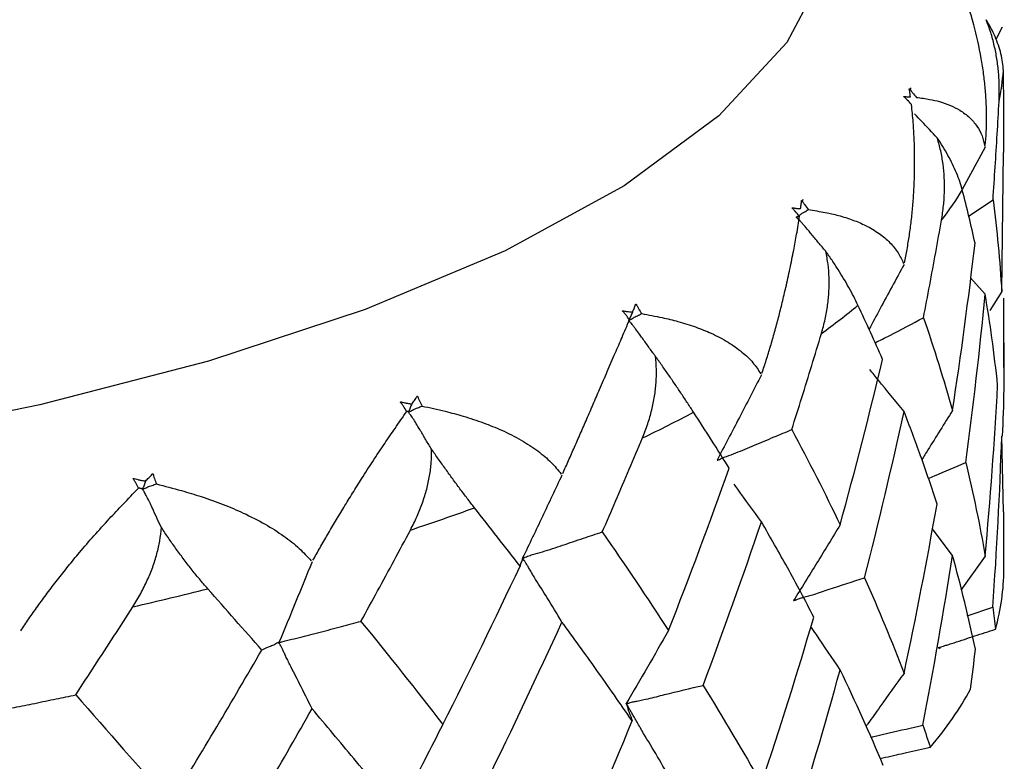
# Paper-space layout '_Dimetric' of a CAD drawing. Units: millimetres. Extents: x 2073 to 2185, y 760 to 817.
# Drawn here: x 2099 to 2107, y 786 to 792 of the extents above; entities that cross this region are included whole.
import ezdxf

# ---------------------------------------------------------------- set-up
doc = ezdxf.new("R2010")
doc.units = ezdxf.units.MM

psp = doc.layouts.new('_Dimetric')

# ---------------------------------------------------------------- linework, layer by layer
at = {"color": 7, "linetype": 'Continuous', "lineweight": 25}
for p, q in [((2107.0193, 791.9811), (2106.9648, 791.8786)), ((2107.0327, 791.2979), (2107.0297, 791.6139)), ((2106.2459, 791.469), (2106.2439, 791.4586)), ((2107.0347, 790.9239), (2107.0347, 791.2979)), ((2106.8755, 790.9664), (2106.6811, 790.6096)), ((2107.0158, 789.7484), (2107.0307, 790.9239)), ((2105.3344, 790.5243), (2105.3305, 790.5119)), ((2106.7361, 790.3836), (2106.9424, 790.5237)), ((2106.8755, 789.7252), (2106.751, 789.8635)), ((2107.0158, 789.7484), (2106.9163, 789.5873)), ((2107.0327, 789.3144), (2107.033, 789.6924)), ((2107.0347, 789.1059), (2107.0347, 789.6924)), ((2103.8131, 789.583), (2103.8139, 789.5819)), ((2107.0303, 787.8858), (2107.0158, 788.5247)), ((2107.0347, 787.4647), (2107.0347, 787.8858)), ((2106.5996, 787.5183), (2106.4292, 787.7461)), ((2106.8755, 787.5118), (2106.6712, 787.2258)), ((2106.7242, 787.009), (2106.9405, 787.0805))]:
    psp.add_line(p, q, dxfattribs=at)
at = {"color": 7, "linetype": 'Continuous', "lineweight": 25, "flags": 128}
psp.add_lwpolyline([(2098.0911, 797.524), (2099.4154, 797.226), (2100.7384, 796.854), (2102.0185, 796.4003), (2103.2025, 795.8594), (2103.9891, 795.3958), (2104.6556, 794.8843), (2105.1711, 794.3294), (2105.5059, 793.738), (2105.634, 793.1197), (2105.5358, 792.4866), (2105.2004, 791.8526), (2104.6272, 791.2327), (2103.8269, 790.6413), (2102.8205, 790.0919), (2101.6379, 789.5954), (2100.3149, 789.1599), (2098.8902, 788.7902), (2097.4024, 788.4876)], dxfattribs=at)
at = {"color": 7, "linetype": 'Continuous', "lineweight": 25}
for points, knots in [([(2106.8768, 790.9808), (2106.8799, 791.0191), (2106.8862, 791.0984), (2106.8885, 791.217), (2106.8858, 791.3393), (2106.8774, 791.4643), (2106.8634, 791.5915), (2106.8346, 791.7767), (2106.7798, 792.0262), (2106.7141, 792.2114), (2106.6781, 792.3128)], [0, 0, 0, 0, 0.071618, 0.147829, 0.228731, 0.314387, 0.40483, 0.50007, 0.726192, 1, 1, 1, 1]), ([(2106.9929, 791.3539), (2106.9941, 791.3948), (2106.9966, 791.4752), (2106.9904, 791.5957), (2106.9766, 791.7128), (2106.9543, 791.8268), (2106.9247, 791.9377), (2106.8977, 792.0092), (2106.8842, 792.0447)], [0, 0, 0, 0, 0.179856, 0.353069, 0.520576, 0.68343, 0.842803, 1, 1, 1, 1]), ([(2107.0297, 791.6139), (2107.0282, 791.6371), (2107.0253, 791.6826), (2107.0108, 791.755), (2106.9894, 791.8278), (2106.9609, 791.9005), (2106.9267, 791.9724), (2106.8981, 792.021), (2106.8842, 792.0447)], [0, 0, 0, 0, 0.186776, 0.365405, 0.535916, 0.698397, 0.853009, 1, 1, 1, 1]), ([(2106.2446, 791.3929), (2106.2432, 791.4036), (2106.2411, 791.4196), (2106.2386, 791.4408), (2106.2365, 791.4523), (2106.2337, 791.4615), (2106.2363, 791.4611), (2106.2391, 791.4579), (2106.2426, 791.4538), (2106.2504, 791.4434), (2106.2684, 791.4213), (2106.2847, 791.4012), (2106.2956, 791.3878)], [0, 0, 0, 0, 0.252009, 0.378168, 0.504328, 0.535791, 0.546909, 0.565845, 0.589232, 0.628113, 0.7521, 1, 1, 1, 1]), ([(2106.2535, 791.327), (2106.242, 791.3402), (2106.2276, 791.3567), (2106.2094, 791.3752), (2106.2011, 791.383), (2106.195, 791.389), (2106.1911, 791.3923), (2106.1889, 791.3956), (2106.1906, 791.3965), (2106.1961, 791.3959), (2106.2046, 791.3947), (2106.2135, 791.3937), (2106.2243, 791.393), (2106.234, 791.3932), (2106.2422, 791.3929), (2106.2446, 791.3929)], [0, 0, 0, 0, 0.254125, 0.318347, 0.381089, 0.424695, 0.444611, 0.458276, 0.475198, 0.505283, 0.617119, 0.69959, 0.75272, 0.928725, 1, 1, 1, 1]), ([(2106.2956, 791.3878), (2106.3332, 791.383), (2106.4011, 791.3744), (2106.4965, 791.3526), (2106.5826, 791.3226), (2106.668, 791.2791), (2106.7442, 791.2222), (2106.8067, 791.1494), (2106.8517, 791.0689), (2106.8669, 791.0048), (2106.8741, 790.9742)], [0, 0, 0, 0, 0.138697, 0.250058, 0.379223, 0.500011, 0.641443, 0.771778, 0.891193, 1, 1, 1, 1]), ([(2106.9424, 790.5237), (2106.9548, 790.7084), (2106.9735, 790.985), (2106.988, 791.2618), (2106.9929, 791.3539)], [0, 0, 0, 0, 0.667455, 1, 1, 1, 1]), ([(2106.1935, 789.9907), (2106.2013, 790.0287), (2106.2174, 790.1072), (2106.2365, 790.2251), (2106.2527, 790.347), (2106.2653, 790.4719), (2106.2742, 790.5993), (2106.2798, 790.7375), (2106.2811, 790.8864), (2106.2771, 791.0362), (2106.2687, 791.1846), (2106.2588, 791.2772), (2106.2535, 791.327)], [0, 0, 0, 0, 0.071517, 0.147649, 0.228504, 0.314151, 0.404635, 0.499975, 0.620247, 0.749788, 0.865721, 1, 1, 1, 1]), ([(2106.4713, 791.0461), (2106.4276, 791.0924), (2106.3636, 791.1601), (2106.2999, 791.2275), (2106.2798, 791.2488)], [0, 0, 0, 0, 0.684099, 1, 1, 1, 1]), ([(2106.5075, 790.3509), (2106.5137, 790.3917), (2106.526, 790.4716), (2106.5334, 790.592), (2106.5323, 790.7096), (2106.5217, 790.8245), (2106.5025, 790.9369), (2106.4817, 791.0099), (2106.4713, 791.0461)], [0, 0, 0, 0, 0.179856, 0.353069, 0.520576, 0.68343, 0.842803, 1, 1, 1, 1]), ([(2106.683, 790.6046), (2106.6764, 790.6281), (2106.6634, 790.674), (2106.6354, 790.7477), (2106.6021, 790.8221), (2106.5633, 790.8968), (2106.5205, 790.971), (2106.4874, 791.0215), (2106.4713, 791.0461)], [0, 0, 0, 0, 0.186776, 0.365405, 0.535916, 0.698397, 0.853009, 1, 1, 1, 1]), ([(2105.3076, 790.3822), (2105.2966, 790.3961), (2105.2829, 790.4135), (2105.2651, 790.433), (2105.2569, 790.4413), (2105.2508, 790.4477), (2105.247, 790.4512), (2105.2451, 790.4546), (2105.2477, 790.4555), (2105.2546, 790.4545), (2105.2651, 790.4527), (2105.2763, 790.4511), (2105.29, 790.4496), (2105.3027, 790.4492), (2105.3133, 790.4483), (2105.3164, 790.4481)], [0, 0, 0, 0, 0.254124, 0.318347, 0.381089, 0.424695, 0.444611, 0.458276, 0.475198, 0.505283, 0.61715, 0.699624, 0.75272, 0.928599, 1, 1, 1, 1]), ([(2105.281, 790.3771), (2105.2823, 790.3778), (2105.2852, 790.3794), (2105.292, 790.3823), (2105.2992, 790.3865), (2105.3078, 790.3931), (2105.3181, 790.4012), (2105.3325, 790.4106), (2105.354, 790.4232), (2105.3709, 790.4332), (2105.3816, 790.4396)], [0, 0, 0, 0, 0.043426, 0.103467, 0.173195, 0.249704, 0.371972, 0.499732, 0.681195, 1, 1, 1, 1]), ([(2105.3164, 790.4481), (2105.3179, 790.4588), (2105.3203, 790.4749), (2105.3239, 790.496), (2105.325, 790.5076), (2105.3243, 790.5168), (2105.3275, 790.5163), (2105.3301, 790.5129), (2105.3333, 790.5086), (2105.3401, 790.4977), (2105.3564, 790.4746), (2105.3715, 790.4536), (2105.3816, 790.4396)], [0, 0, 0, 0, 0.252009, 0.378168, 0.504328, 0.535791, 0.546909, 0.565845, 0.589232, 0.628113, 0.7521, 1, 1, 1, 1]), ([(2105.3816, 790.4396), (2105.4302, 790.4322), (2105.5178, 790.4189), (2105.6433, 790.3905), (2105.7579, 790.3544), (2105.8738, 790.305), (2105.98, 790.2426), (2106.0716, 790.1653), (2106.1425, 790.0813), (2106.1728, 790.0157), (2106.1873, 789.9844)], [0, 0, 0, 0, 0.1384604, 0.2500579, 0.3791661, 0.5000107, 0.6412884, 0.7715932, 0.891069, 1, 1, 1, 1]), ([(2104.9907, 789.0573), (2105.003, 789.0946), (2105.0284, 789.1718), (2105.0637, 789.288), (2105.0982, 789.4083), (2105.1314, 789.5318), (2105.1631, 789.6581), (2105.1953, 789.7952), (2105.2278, 789.9432), (2105.2578, 790.0921), (2105.2856, 790.2399), (2105.2999, 790.3325), (2105.3076, 790.3822)], [0, 0, 0, 0, 0.071429, 0.147498, 0.22832, 0.313975, 0.404516, 0.499975, 0.620187, 0.749788, 0.865552, 1, 1, 1, 1]), ([(2105.281, 790.3771), (2105.2809, 790.3768), (2105.2805, 790.376), (2105.284, 790.3761), (2105.2864, 790.3765), (2105.2884, 790.3782), (2105.2908, 790.3801), (2105.2949, 790.3815), (2105.3007, 790.3819), (2105.3049, 790.3821), (2105.3076, 790.3822)], [0, 0, 0, 0, 0.037012, 0.100292, 0.172935, 0.249717, 0.37288, 0.4998, 0.686742, 1, 1, 1, 1]), ([(2105.5301, 790.0881), (2105.5092, 790.1121), (2105.4673, 790.1602), (2105.419, 790.2202), (2105.3782, 790.2694), (2105.3515, 790.3003), (2105.3284, 790.3268), (2105.3131, 790.3438), (2105.2995, 790.3572), (2105.2897, 790.3667), (2105.282, 790.3725), (2105.2812, 790.3762), (2105.281, 790.3771)], [0, 0, 0, 0, 0.24952, 0.500505, 0.605688, 0.750719, 0.821228, 0.880955, 0.930664, 0.969548, 0.992254, 1, 1, 1, 1]), ([(2106.3547, 789.5269), (2106.3899, 789.7101), (2106.4426, 789.9846), (2106.4913, 790.2595), (2106.5075, 790.3509)], [0, 0, 0, 0, 0.667455, 1, 1, 1, 1]), ([(2105.4927, 789.393), (2105.5037, 789.4332), (2105.5253, 789.5121), (2105.5462, 789.6317), (2105.5579, 789.749), (2105.5591, 789.8642), (2105.5512, 789.9774), (2105.5371, 790.0514), (2105.5301, 790.0881)], [0, 0, 0, 0, 0.179856, 0.353069, 0.520576, 0.68343, 0.842803, 1, 1, 1, 1]), ([(2105.8013, 789.6321), (2105.7897, 789.6561), (2105.7671, 789.7031), (2105.7264, 789.7789), (2105.6823, 789.8556), (2105.6346, 789.933), (2105.5844, 790.0099), (2105.5479, 790.0625), (2105.5301, 790.0881)], [0, 0, 0, 0, 0.1867755, 0.3654048, 0.5359159, 0.6983971, 0.8530094, 1, 1, 1, 1]), ([(2106.1904, 789.9764), (2106.1232, 789.8523), (2106.0242, 789.6694), (2105.9259, 789.4861), (2105.8943, 789.4272)], [0, 0, 0, 0, 0.678846, 1, 1, 1, 1]), ([(2106.9816, 788.9535), (2106.9668, 789.0878), (2106.9385, 789.3456), (2106.8959, 789.6022), (2106.8755, 789.7252)], [0, 0, 0, 0, 0.521079, 1, 1, 1, 1]), ([(2103.897, 789.5737), (2103.9015, 789.5843), (2103.9082, 789.6001), (2103.9179, 789.6208), (2103.922, 789.6322), (2103.9235, 789.6414), (2103.9272, 789.6407), (2103.9295, 789.6372), (2103.9323, 789.6327), (2103.9378, 789.6215), (2103.9519, 789.5974), (2103.9654, 789.5755), (2103.9744, 789.5609)], [0, 0, 0, 0, 0.2520088, 0.378168, 0.5043275, 0.5357912, 0.5469092, 0.5658452, 0.5892323, 0.6281131, 0.7520996, 1, 1, 1, 1]), ([(2103.8708, 789.5089), (2103.8607, 789.5234), (2103.8481, 789.5416), (2103.8313, 789.5622), (2103.8234, 789.571), (2103.8177, 789.5777), (2103.8139, 789.5814), (2103.8125, 789.585), (2103.8158, 789.5856), (2103.8239, 789.5842), (2103.8361, 789.5817), (2103.8492, 789.5794), (2103.8654, 789.577), (2103.8807, 789.5757), (2103.8933, 789.5742), (2103.897, 789.5737)], [0, 0, 0, 0, 0.254124, 0.318347, 0.381089, 0.424695, 0.444611, 0.458276, 0.475197, 0.505284, 0.617182, 0.699657, 0.752721, 0.928472, 1, 1, 1, 1]), ([(2103.897, 789.5737), (2103.8915, 789.5623), (2103.8862, 789.5508), (2103.8793, 789.5334), (2103.8771, 789.5275), (2103.871, 789.5162), (2103.8654, 789.5109), (2103.8649, 789.5048)], [0, 0, 0, 0, 0.5, 0.5, 0.75, 0.75, 1, 1, 1, 1]), ([(2103.8649, 789.5048), (2103.8664, 789.5054), (2103.8699, 789.5068), (2103.8769, 789.5093), (2103.8846, 789.5131), (2103.894, 789.5192), (2103.9052, 789.5266), (2103.9209, 789.5351), (2103.9442, 789.5463), (2103.9626, 789.5552), (2103.9744, 789.5609)], [0, 0, 0, 0, 0.043426, 0.103467, 0.173195, 0.249704, 0.371972, 0.499732, 0.681195, 1, 1, 1, 1]), ([(2103.9744, 789.5609), (2104.0322, 789.5504), (2104.1369, 789.5314), (2104.2885, 789.4946), (2104.4279, 789.4509), (2104.5704, 789.3937), (2104.7032, 789.3243), (2104.821, 789.2406), (2104.9155, 789.1517), (2104.96, 789.0838), (2104.9813, 789.0515)], [0, 0, 0, 0, 0.13823, 0.250058, 0.37911, 0.500011, 0.641134, 0.77141, 0.890946, 1, 1, 1, 1]), ([(2105.9455, 789.3144), (2105.9873, 789.3352), (2106.1245, 789.4034), (2106.2603, 789.4762), (2106.3547, 789.5269)], [0, 0, 0, 0, 0.304822, 1, 1, 1, 1]), ([(2103.3073, 788.2104), (2103.3237, 788.2468), (2103.3576, 788.3221), (2103.4079, 788.4357), (2103.4595, 788.5533), (2103.5122, 788.6744), (2103.5657, 788.7981), (2103.6236, 788.9326), (2103.6862, 789.0778), (2103.7492, 789.2239), (2103.8122, 789.369), (2103.8503, 789.46), (2103.8708, 789.5089)], [0, 0, 0, 0, 0.07134, 0.147344, 0.228133, 0.313796, 0.404396, 0.499975, 0.620125, 0.749788, 0.865377, 1, 1, 1, 1]), ([(2103.8649, 789.5048), (2103.8645, 789.5045), (2103.8634, 789.5038), (2103.8657, 789.5037), (2103.8666, 789.5039), (2103.8669, 789.5056), (2103.8671, 789.5075), (2103.8682, 789.5086), (2103.8696, 789.5089), (2103.8703, 789.5089), (2103.8708, 789.5089)], [0, 0, 0, 0, 0.037012, 0.100292, 0.172935, 0.249717, 0.37288, 0.4998, 0.686742, 1, 1, 1, 1]), ([(2104.0909, 789.2016), (2104.072, 789.2267), (2104.034, 789.2772), (2103.9907, 789.34), (2103.9538, 789.3915), (2103.9293, 789.424), (2103.9081, 789.4518), (2103.8941, 789.4697), (2103.8817, 789.4839), (2103.8728, 789.4939), (2103.8659, 789.5001), (2103.8651, 789.5039), (2103.8649, 789.5048)], [0, 0, 0, 0, 0.24952, 0.500505, 0.605688, 0.750719, 0.821228, 0.880955, 0.930664, 0.969548, 0.992254, 1, 1, 1, 1]), ([(2105.2425, 788.581), (2105.2993, 788.7615), (2105.3844, 789.0318), (2105.4656, 789.3029), (2105.4927, 789.393)], [0, 0, 0, 0, 0.667455, 1, 1, 1, 1]), ([(2103.981, 788.5108), (2103.9964, 788.5503), (2104.0267, 788.6276), (2104.0605, 788.7455), (2104.0845, 788.8618), (2104.0976, 788.9766), (2104.101, 789.0899), (2104.0943, 789.1645), (2104.0909, 789.2016)], [0, 0, 0, 0, 0.179856, 0.353069, 0.520576, 0.68343, 0.842803, 1, 1, 1, 1]), ([(2104.4127, 788.7277), (2104.3966, 788.7526), (2104.3651, 788.8012), (2104.3131, 788.8798), (2104.2595, 788.9594), (2104.2044, 789.0399), (2104.1486, 789.12), (2104.1098, 789.1748), (2104.0909, 789.2016)], [0, 0, 0, 0, 0.1867755, 0.3654048, 0.5359159, 0.6983971, 0.8530094, 1, 1, 1, 1]), ([(2104.986, 789.0432), (2104.9241, 788.9227), (2104.8001, 788.6816), (2104.6742, 788.442), (2104.6112, 788.322)], [0, 0, 0, 0, 0.4995796, 1, 1, 1, 1]), ([(2106.1904, 788.7353), (2106.1179, 788.8232), (2106.0213, 788.9405), (2105.926, 789.0587), (2105.9021, 789.0883)], [0, 0, 0, 0, 0.749737, 1, 1, 1, 1]), ([(2102.0321, 788.7979), (2102.0393, 788.8081), (2102.0502, 788.8234), (2102.0655, 788.8434), (2102.0726, 788.8544), (2102.0763, 788.8635), (2102.0804, 788.8625), (2102.0824, 788.8589), (2102.0846, 788.8542), (2102.0887, 788.8427), (2102.1, 788.8179), (2102.1115, 788.7953), (2102.1191, 788.7802)], [0, 0, 0, 0, 0.252009, 0.378168, 0.504328, 0.535791, 0.546909, 0.565845, 0.589232, 0.628113, 0.7521, 1, 1, 1, 1]), ([(2101.9893, 788.7352), (2101.9804, 788.7503), (2101.9693, 788.7691), (2101.9541, 788.7907), (2101.9467, 788.7999), (2101.9415, 788.807), (2101.9379, 788.8109), (2101.9371, 788.8146), (2101.941, 788.815), (2101.9499, 788.813), (2101.9636, 788.8098), (2101.9781, 788.8066), (2101.9963, 788.8033), (2102.0136, 788.801), (2102.0279, 788.7986), (2102.0321, 788.7979)], [0, 0, 0, 0, 0.254124, 0.318348, 0.381088, 0.424695, 0.444611, 0.458276, 0.475197, 0.505284, 0.617215, 0.699692, 0.752721, 0.928344, 1, 1, 1, 1]), ([(2102.0321, 788.7979), (2102.0273, 788.7868), (2102.0227, 788.7756), (2102.0167, 788.7585), (2102.0148, 788.7529), (2102.0096, 788.7418), (2102.0048, 788.7368), (2102.0043, 788.7308)], [0, 0, 0, 0, 0.5, 0.5, 0.75, 0.75, 1, 1, 1, 1]), ([(2102.0043, 788.7308), (2102.0059, 788.7313), (2102.0098, 788.7325), (2102.0169, 788.7346), (2102.0248, 788.7379), (2102.0347, 788.7434), (2102.0466, 788.7501), (2102.063, 788.7577), (2102.0874, 788.7674), (2102.1068, 788.7752), (2102.1191, 788.7802)], [0, 0, 0, 0, 0.043426, 0.103467, 0.173195, 0.249704, 0.371972, 0.499732, 0.681195, 1, 1, 1, 1]), ([(2102.1191, 788.7802), (2102.1844, 788.766), (2102.3026, 788.7403), (2102.4754, 788.6938), (2102.6352, 788.6411), (2102.7999, 788.5747), (2102.955, 788.4967), (2103.0951, 788.4053), (2103.2101, 788.3101), (2103.2675, 788.2391), (2103.2949, 788.2052)], [0, 0, 0, 0, 0.138001, 0.250058, 0.379054, 0.500011, 0.640979, 0.771224, 0.890822, 1, 1, 1, 1]), ([(2101.1973, 787.4773), (2101.2172, 787.5126), (2101.2584, 787.5856), (2101.3221, 787.6956), (2101.3893, 787.8097), (2101.4597, 787.927), (2101.5333, 788.0471), (2101.615, 788.1775), (2101.7058, 788.3181), (2101.7998, 788.4594), (2101.896, 788.5998), (2101.9566, 788.6878), (2101.9893, 788.7352)], [0, 0, 0, 0, 0.071248, 0.147186, 0.227941, 0.313612, 0.404272, 0.499975, 0.620062, 0.749788, 0.865193, 1, 1, 1, 1]), ([(2102.0043, 788.7308), (2102.0036, 788.7305), (2102.0018, 788.7299), (2102.0029, 788.7297), (2102.0023, 788.7299), (2102.0007, 788.7316), (2101.9988, 788.7336), (2101.9969, 788.7347), (2101.9939, 788.735), (2101.9911, 788.7351), (2101.9893, 788.7352)], [0, 0, 0, 0, 0.037012, 0.100292, 0.172935, 0.249717, 0.37288, 0.4998, 0.686742, 1, 1, 1, 1]), ([(2102.1999, 788.4149), (2102.1835, 788.4411), (2102.1507, 788.4937), (2102.1138, 788.5589), (2102.082, 788.6125), (2102.0605, 788.6464), (2102.0419, 788.6754), (2102.0296, 788.694), (2102.0189, 788.7089), (2102.0112, 788.7194), (2102.0053, 788.7261), (2102.0045, 788.7298), (2102.0043, 788.7308)], [0, 0, 0, 0, 0.2495205, 0.5005051, 0.6056876, 0.7507186, 0.8212275, 0.8809555, 0.9306644, 0.9695485, 0.9922543, 1, 1, 1, 1]), ([(2106.4694, 787.952), (2106.4245, 788.0881), (2106.3385, 788.3493), (2106.2383, 788.6103), (2106.1904, 788.7353)], [0, 0, 0, 0, 0.521079, 1, 1, 1, 1]), ([(2106.5996, 788.742), (2106.5303, 788.6313), (2106.4443, 788.4938), (2106.3586, 788.356), (2106.3419, 788.3292)], [0, 0, 0, 0, 0.8053963, 1, 1, 1, 1]), ([(2104.6112, 788.322), (2104.6129, 788.3227), (2104.6167, 788.324), (2104.6241, 788.3259), (2104.6356, 788.3306), (2104.6564, 788.3433), (2104.7037, 788.3596), (2104.7959, 788.3938), (2104.9303, 788.4503), (2105.0873, 788.5173), (2105.1925, 788.5605), (2105.2425, 788.581)], [0, 0, 0, 0, 0.008813, 0.01993, 0.031198, 0.062458, 0.124967, 0.249966, 0.499924, 0.762457, 1, 1, 1, 1]), ([(2103.6415, 787.7166), (2103.7181, 787.893), (2103.8328, 788.1574), (2103.944, 788.4226), (2103.981, 788.5108)], [0, 0, 0, 0, 0.667455, 1, 1, 1, 1]), ([(2102.0211, 787.7328), (2102.0404, 787.7712), (2102.0784, 787.8466), (2102.1239, 787.9621), (2102.1595, 788.0765), (2102.1841, 788.1902), (2102.1988, 788.3029), (2102.1995, 788.3778), (2102.1999, 788.4149)], [0, 0, 0, 0, 0.179856, 0.353069, 0.520576, 0.68343, 0.842803, 1, 1, 1, 1]), ([(2102.5621, 787.9206), (2102.5419, 787.9465), (2102.5025, 787.9973), (2102.4409, 788.0792), (2102.3796, 788.1623), (2102.3188, 788.2462), (2102.2591, 788.3299), (2102.2193, 788.387), (2102.1999, 788.4149)], [0, 0, 0, 0, 0.186776, 0.365405, 0.535916, 0.698397, 0.853009, 1, 1, 1, 1]), ([(2106.3962, 788.1685), (2106.4133, 788.1757), (2106.5193, 788.2202), (2106.6247, 788.2658), (2106.713, 788.3041)], [0, 0, 0, 0, 0.161234, 1, 1, 1, 1]), ([(2099.7815, 788.1456), (2099.7913, 788.1553), (2099.806, 788.1698), (2099.8266, 788.1887), (2099.8364, 788.1993), (2099.8421, 788.208), (2099.8464, 788.2068), (2099.848, 788.2031), (2099.8496, 788.1983), (2099.8521, 788.1866), (2099.8604, 788.1612), (2099.8694, 788.1379), (2099.8754, 788.1224)], [0, 0, 0, 0, 0.252009, 0.378168, 0.504328, 0.535791, 0.546909, 0.565845, 0.589233, 0.628113, 0.7521, 1, 1, 1, 1]), ([(2103.3011, 788.1967), (2103.2462, 788.0797), (2103.1361, 787.8456), (2103.0244, 787.6131), (2102.9686, 787.4967)], [0, 0, 0, 0, 0.49958, 1, 1, 1, 1]), ([(2099.7236, 788.0858), (2099.7162, 788.1014), (2099.7069, 788.1209), (2099.6937, 788.1433), (2099.6872, 788.153), (2099.6826, 788.1603), (2099.6793, 788.1645), (2099.6791, 788.1682), (2099.6835, 788.1683), (2099.6931, 788.1658), (2099.7076, 788.1617), (2099.7231, 788.1576), (2099.7427, 788.1532), (2099.7615, 788.1498), (2099.777, 788.1466), (2099.7815, 788.1456)], [0, 0, 0, 0, 0.254124, 0.318348, 0.381088, 0.424694, 0.444611, 0.458276, 0.475197, 0.505284, 0.617248, 0.699727, 0.752721, 0.928211, 1, 1, 1, 1]), ([(2099.7815, 788.1456), (2099.7777, 788.1347), (2099.7739, 788.1237), (2099.769, 788.107), (2099.7674, 788.1015), (2099.7632, 788.0907), (2099.7595, 788.086), (2099.759, 788.08)], [0, 0, 0, 0, 0.5, 0.5, 0.75, 0.75, 1, 1, 1, 1]), ([(2099.759, 788.08), (2099.7607, 788.0804), (2099.7649, 788.0813), (2099.7718, 788.083), (2099.7797, 788.0858), (2099.7897, 788.0907), (2099.8018, 788.0967), (2099.8184, 788.1033), (2099.8431, 788.1116), (2099.8629, 788.1182), (2099.8754, 788.1224)], [0, 0, 0, 0, 0.043426, 0.103467, 0.173195, 0.249704, 0.371972, 0.499732, 0.681195, 1, 1, 1, 1]), ([(2099.8754, 788.1224), (2099.946, 788.1042), (2100.0741, 788.0711), (2100.2625, 788.0138), (2100.4376, 787.951), (2100.619, 787.8743), (2100.7915, 787.7864), (2100.9494, 787.6862), (2101.0813, 787.5835), (2101.1497, 787.5087), (2101.1824, 787.473)], [0, 0, 0, 0, 0.1377703, 0.2500579, 0.3789958, 0.5000106, 0.6408193, 0.7710335, 0.8906945, 1, 1, 1, 1]), ([(2104.986, 787.802), (2104.9189, 787.8941), (2104.8419, 787.9998), (2104.766, 788.1063), (2104.7562, 788.1199)], [0, 0, 0, 0, 0.8713938, 1, 1, 1, 1]), ([(2098.7285, 786.8816), (2098.7514, 786.9156), (2098.7986, 786.9858), (2098.8735, 787.0916), (2098.954, 787.2012), (2099.04, 787.3139), (2099.1313, 787.4291), (2099.2342, 787.554), (2099.3503, 787.6884), (2099.4721, 787.8232), (2099.5985, 787.9569), (2099.6798, 788.0407), (2099.7236, 788.0858)], [0, 0, 0, 0, 0.071152, 0.147019, 0.227739, 0.313419, 0.404142, 0.499975, 0.619995, 0.749788, 0.864997, 1, 1, 1, 1]), ([(2099.759, 788.08), (2099.7581, 788.0798), (2099.7556, 788.0792), (2099.7554, 788.079), (2099.7534, 788.0793), (2099.75, 788.0812), (2099.746, 788.0833), (2099.7411, 788.0847), (2099.7338, 788.0853), (2099.7275, 788.0856), (2099.7236, 788.0858)], [0, 0, 0, 0, 0.037012, 0.100292, 0.172935, 0.249717, 0.37288, 0.4998, 0.686742, 1, 1, 1, 1]), ([(2099.9179, 787.7534), (2099.9046, 787.7805), (2099.878, 787.8349), (2099.8487, 787.9021), (2099.823, 787.9575), (2099.8052, 787.9925), (2099.7898, 788.0225), (2099.7796, 788.0418), (2099.7709, 788.0573), (2099.7646, 788.0682), (2099.7599, 788.0752), (2099.7592, 788.079), (2099.759, 788.08)], [0, 0, 0, 0, 0.24952, 0.500505, 0.605688, 0.750719, 0.821228, 0.880955, 0.930664, 0.969548, 0.992254, 1, 1, 1, 1]), ([(2105.429, 786.9971), (2105.3555, 787.1368), (2105.2144, 787.4048), (2105.06, 787.6734), (2104.986, 787.802)], [0, 0, 0, 0, 0.521079, 1, 1, 1, 1]), ([(2105.6511, 787.7766), (2105.586, 787.6697), (2105.4556, 787.4557), (2105.3234, 787.2432), (2105.2572, 787.1369)], [0, 0, 0, 0, 0.4995234, 1, 1, 1, 1]), ([(2099.676, 787.084), (2099.6986, 787.1211), (2099.743, 787.194), (2099.7988, 787.3065), (2099.8448, 787.4185), (2099.8801, 787.5303), (2099.9057, 787.6419), (2099.9138, 787.7164), (2099.9179, 787.7534)], [0, 0, 0, 0, 0.179856, 0.353069, 0.520576, 0.68343, 0.842803, 1, 1, 1, 1]), ([(2100.3088, 787.2365), (2100.2852, 787.2638), (2100.2391, 787.3171), (2100.1699, 787.403), (2100.1029, 787.4899), (2100.0384, 787.5776), (2099.9768, 787.6648), (2099.9372, 787.7244), (2099.9179, 787.7534)], [0, 0, 0, 0, 0.186776, 0.365405, 0.535916, 0.698397, 0.853009, 1, 1, 1, 1]), ([(2101.6032, 786.9613), (2101.697, 787.1326), (2101.8377, 787.3893), (2101.9753, 787.6471), (2102.0211, 787.7328)], [0, 0, 0, 0, 0.667455, 1, 1, 1, 1]), ([(2102.9686, 787.4967), (2102.9704, 787.4972), (2102.9747, 787.4984), (2102.9822, 787.4998), (2102.9943, 787.5038), (2103.0166, 787.5152), (2103.0668, 787.5286), (2103.1654, 787.5571), (2103.3085, 787.6052), (2103.476, 787.6625), (2103.5882, 787.6991), (2103.6415, 787.7166)], [0, 0, 0, 0, 0.008813, 0.01993, 0.031198, 0.062458, 0.124967, 0.249966, 0.499924, 0.762457, 1, 1, 1, 1]), ([(2101.1898, 787.464), (2101.1436, 787.3501), (2101.051, 787.122), (2100.9572, 786.8957), (2100.9102, 786.7824)], [0, 0, 0, 0, 0.49958, 1, 1, 1, 1]), ([(2102.9686, 787.4967), (2102.968, 787.4962), (2102.9666, 787.4951), (2102.9685, 787.4941), (2102.969, 787.4932), (2102.9676, 787.495), (2102.9673, 787.4868), (2102.9631, 787.4749), (2102.9552, 787.4559), (2102.95, 787.4389), (2102.9466, 787.4275)], [0, 0, 0, 0, 0.0082505, 0.0197811, 0.0311969, 0.0625203, 0.1250043, 0.2499675, 0.4999568, 1, 1, 1, 1]), ([(2103.3011, 786.9555), (2103.2595, 787.0236), (2103.1857, 787.1442), (2103.1019, 787.2772), (2103.0544, 787.3554), (2103.0331, 787.3913), (2103.0155, 787.422), (2103.0006, 787.4474), (2102.9875, 787.4675), (2102.9779, 787.4821), (2102.97, 787.4905), (2102.9688, 787.4955), (2102.9686, 787.4967)], [0, 0, 0, 0, 0.376689, 0.666819, 0.742848, 0.808165, 0.863234, 0.909193, 0.94684, 0.976081, 0.994158, 1, 1, 1, 1]), ([(2105.2572, 787.1369), (2105.2586, 787.1374), (2105.2616, 787.1385), (2105.2679, 787.1396), (2105.2737, 787.1411), (2105.2846, 787.1449), (2105.2975, 787.1517), (2105.3192, 787.1581), (2105.3622, 787.1694), (2105.4431, 787.1927), (2105.6142, 787.2523), (2105.7572, 787.2974), (2105.8573, 787.329)], [0, 0, 0, 0, 0.008355, 0.018195, 0.027408, 0.035658, 0.071424, 0.095181, 0.142844, 0.285694, 0.499995, 1, 1, 1, 1]), ([(2099.193, 786.3395), (2099.3012, 786.5048), (2099.4632, 786.7524), (2099.6229, 787.0012), (2099.676, 787.084)], [0, 0, 0, 0, 0.667455, 1, 1, 1, 1]), ([(2100.9102, 786.7824), (2100.9122, 786.7828), (2100.9168, 786.7837), (2100.9241, 786.7846), (2100.9365, 786.7879), (2100.9596, 786.7979), (2101.011, 786.8083), (2101.1128, 786.8308), (2101.2599, 786.8702), (2101.4327, 786.9173), (2101.5483, 786.9471), (2101.6032, 786.9613)], [0, 0, 0, 0, 0.008813, 0.01993, 0.031198, 0.062458, 0.124967, 0.249966, 0.499924, 0.762457, 1, 1, 1, 1]), ([(2103.8938, 786.1195), (2103.794, 786.2644), (2103.6025, 786.5424), (2103.3987, 786.8217), (2103.3011, 786.9555)], [0, 0, 0, 0, 0.521079, 1, 1, 1, 1]), ([(2104.2006, 786.8831), (2104.1415, 786.7799), (2104.0233, 786.5734), (2103.9034, 786.3685), (2103.8433, 786.2659)], [0, 0, 0, 0, 0.499523, 1, 1, 1, 1]), ([(2105.6511, 786.5528), (2105.5839, 786.652), (2105.5015, 786.7738), (2105.4195, 786.8958), (2105.4042, 786.9185)], [0, 0, 0, 0, 0.814538, 1, 1, 1, 1]), ([(2106.4962, 786.7298), (2106.496, 786.7299), (2106.4936, 786.7311), (2106.4884, 786.7334), (2106.4827, 786.7358), (2106.4789, 786.7385), (2106.4854, 786.74), (2106.493, 786.742), (2106.5076, 786.7462), (2106.5206, 786.7514), (2106.5431, 786.7584), (2106.5725, 786.7678), (2106.6573, 786.7948), (2106.7874, 786.8379), (2106.9045, 786.8758), (2106.9631, 786.8948)], [0, 0, 0, 0, 0.001278, 0.018439, 0.035702, 0.043682, 0.050384, 0.065405, 0.0871, 0.130628, 0.152925, 0.217562, 0.304498, 0.652245, 1, 1, 1, 1]), ([(2100.9102, 786.7824), (2100.9093, 786.782), (2100.9071, 786.781), (2100.9077, 786.7799), (2100.906, 786.779), (2100.9004, 786.781), (2100.8909, 786.7731), (2100.8686, 786.762), (2100.8247, 786.7446), (2100.7886, 786.7288), (2100.7646, 786.7182)], [0, 0, 0, 0, 0.008251, 0.019781, 0.031197, 0.06252, 0.125004, 0.249968, 0.499957, 1, 1, 1, 1]), ([(2101.1898, 786.2228), (2101.1548, 786.2932), (2101.0927, 786.4179), (2101.0223, 786.5555), (2100.9823, 786.6363), (2100.9645, 786.6734), (2100.9495, 786.7051), (2100.937, 786.7314), (2100.9261, 786.7521), (2100.918, 786.7673), (2100.9114, 786.7762), (2100.9104, 786.7812), (2100.9102, 786.7824)], [0, 0, 0, 0, 0.376688, 0.666819, 0.742848, 0.808165, 0.863234, 0.909193, 0.94684, 0.976081, 0.994158, 1, 1, 1, 1]), ([(2106.1904, 786.5219), (2106.1223, 786.4274), (2106.0203, 786.2858), (2105.9145, 786.1346), (2105.8735, 786.0801), (2105.8673, 786.0718)], [0, 0, 0, 0, 0.630019, 0.943923, 1, 1, 1, 1]), ([(2103.8433, 786.2659), (2103.8449, 786.2663), (2103.8484, 786.2673), (2103.8549, 786.2679), (2103.861, 786.2691), (2103.8727, 786.2723), (2103.8867, 786.2782), (2103.9102, 786.2833), (2103.9568, 786.2919), (2104.0446, 786.3101), (2104.2298, 786.359), (2104.3847, 786.3952), (2104.493, 786.4206)], [0, 0, 0, 0, 0.008355, 0.018195, 0.027408, 0.035658, 0.071424, 0.095181, 0.142844, 0.285694, 0.499995, 1, 1, 1, 1]), ([(2098.5023, 786.2021), (2098.5044, 786.2024), (2098.5092, 786.203), (2098.5161, 786.2035), (2098.5282, 786.206), (2098.5514, 786.2147), (2098.6024, 786.222), (2098.7043, 786.2384), (2098.8506, 786.269), (2099.023, 786.3057), (2099.1383, 786.3286), (2099.193, 786.3395)], [0, 0, 0, 0, 0.008813, 0.01993, 0.031198, 0.062458, 0.124967, 0.249966, 0.499924, 0.762457, 1, 1, 1, 1]), ([(2101.9131, 785.3474), (2101.7903, 785.4989), (2101.5544, 785.7897), (2101.3079, 786.0826), (2101.1898, 786.2228)], [0, 0, 0, 0, 0.521079, 1, 1, 1, 1]), ([(2103.8433, 786.2659), (2103.8429, 786.2653), (2103.842, 786.2641), (2103.8441, 786.2626), (2103.8454, 786.2612), (2103.8471, 786.2594), (2103.8481, 786.2576), (2103.8534, 786.2407), (2103.8587, 786.2172), (2103.8739, 786.1799), (2103.8856, 786.1444), (2103.8938, 786.1195)], [0, 0, 0, 0, 0.008039, 0.018076, 0.027466, 0.035698, 0.071445, 0.142831, 0.28567, 0.499976, 1, 1, 1, 1]), ([(2104.2006, 785.6593), (2104.1596, 785.7295), (2104.0805, 785.8647), (2103.9907, 786.0135), (2103.9362, 786.1064), (2103.9139, 786.1456), (2103.8954, 786.1793), (2103.8798, 786.2075), (2103.866, 786.2301), (2103.8553, 786.2474), (2103.8457, 786.2576), (2103.8439, 786.2641), (2103.8433, 786.2659)], [0, 0, 0, 0, 0.34628, 0.66677, 0.740697, 0.804648, 0.858862, 0.904291, 0.941722, 0.971402, 0.991822, 1, 1, 1, 1]), ([(2102.2948, 786.0903), (2102.2437, 785.9904), (2102.1414, 785.7905), (2102.0376, 785.5923), (2101.9856, 785.4931)], [0, 0, 0, 0, 0.499523, 1, 1, 1, 1]), ([(2105.9074, 785.9825), (2105.9127, 785.9835), (2105.9343, 785.9879), (2105.9866, 786.0001), (2106.1296, 786.0336), (2106.2552, 786.0623), (2106.3497, 786.0839)], [0, 0, 0, 0, 0.035905, 0.145137, 0.357257, 1, 1, 1, 1]), ([(2106.4128, 785.8955), (2106.3455, 785.8805), (2106.2191, 785.8521), (2106.0854, 785.8216), (2106.0114, 785.8049), (2105.9964, 785.8017), (2105.9894, 785.8001)], [0, 0, 0, 0, 0.475444, 0.894515, 0.950898, 1, 1, 1, 1])]:
    psp.add_open_spline(points, degree=3, knots=knots, dxfattribs=at)
for points in [[(2106.9929, 791.3539), (2107.0111, 791.4404), (2107.0234, 791.5271), (2107.0297, 791.6139)], [(2106.5075, 790.3509), (2106.5718, 790.435), (2106.6304, 790.5196), (2106.683, 790.6046)], [(2106.7906, 790.1567), (2106.758, 790.3058), (2106.7221, 790.4551), (2106.683, 790.6046)], [(2106.9424, 790.5237), (2106.976, 790.265), (2107.0005, 790.0066), (2107.0158, 789.7484)], [(2106.5996, 788.742), (2106.6723, 789.213), (2106.736, 789.6846), (2106.7906, 790.1567)], [(2106.713, 788.3041), (2106.7766, 788.7777), (2106.8308, 789.2515), (2106.8755, 789.7252)], [(2105.4927, 789.393), (2105.601, 789.4719), (2105.7039, 789.5516), (2105.8013, 789.6321)], [(2106.0088, 789.1748), (2105.9427, 789.3269), (2105.8735, 789.4793), (2105.8013, 789.6321)], [(2106.3547, 789.5269), (2106.4452, 789.2644), (2106.5269, 789.0029), (2106.5996, 788.742)], [(2107.0327, 789.3144), (2107.0377, 789.0517), (2107.0333, 788.7892), (2107.0193, 788.5265)], [(2105.6511, 787.7766), (2105.7789, 788.2415), (2105.8982, 788.7077), (2106.0088, 789.1748)], [(2106.8755, 787.5118), (2106.9203, 787.992), (2106.9557, 788.4727), (2106.9816, 788.9535)], [(2103.981, 788.5108), (2104.1299, 788.582), (2104.2738, 788.6544), (2104.4127, 788.7277)], [(2104.7136, 788.2552), (2104.6162, 788.4122), (2104.5159, 788.5697), (2104.4127, 788.7277)], [(2105.8573, 787.329), (2105.9772, 787.7971), (2106.0883, 788.266), (2106.1904, 788.7353)], [(2105.2425, 788.581), (2105.3869, 788.3115), (2105.5233, 788.0434), (2105.6511, 787.7766)], [(2106.9405, 787.0805), (2106.9753, 787.5619), (2107.0005, 788.0434), (2107.0158, 788.5247)], [(2106.713, 788.3041), (2106.7765, 788.0394), (2106.8307, 787.7754), (2106.8755, 787.5118)], [(2104.2006, 786.8831), (2104.3794, 787.3388), (2104.5506, 787.7963), (2104.7136, 788.2552)], [(2106.1904, 786.5219), (2106.2925, 786.9977), (2106.3855, 787.4745), (2106.4694, 787.952)], [(2102.0211, 787.7328), (2102.2057, 787.794), (2102.3861, 787.8566), (2102.5621, 787.9206)], [(2102.9466, 787.4275), (2102.8209, 787.5911), (2102.6927, 787.7555), (2102.5621, 787.9206)], [(2104.493, 786.4206), (2104.6653, 786.8799), (2104.8297, 787.3405), (2104.986, 787.802)], [(2103.6415, 787.7166), (2103.8353, 787.4369), (2104.0218, 787.1591), (2104.2006, 786.8831)], [(2107.0346, 787.3995), (2107.0348, 787.4907), (2107.0346, 787.5818), (2107.0341, 787.673)], [(2106.3497, 786.0839), (2106.4424, 786.5614), (2106.5258, 787.0397), (2106.5996, 787.5183)], [(2106.7936, 786.7254), (2106.7384, 786.9892), (2106.6737, 787.2534), (2106.5996, 787.5183)], [(2102.2948, 786.0903), (2102.5189, 786.5339), (2102.7363, 786.9797), (2102.9466, 787.4275)], [(2106.9631, 786.8948), (2107.0094, 787.0625), (2107.0333, 787.2311), (2107.0346, 787.3995)], [(2105.8573, 787.329), (2105.9772, 787.0588), (2106.0883, 786.7898), (2106.1904, 786.5219)], [(2099.676, 787.084), (2099.8904, 787.1332), (2100.1014, 787.1841), (2100.3088, 787.2365)], [(2100.7646, 786.7182), (2100.6148, 786.8901), (2100.4628, 787.0629), (2100.3088, 787.2365)], [(2106.9405, 787.0805), (2106.9485, 787.0186), (2106.9561, 786.9567), (2106.9631, 786.8948)], [(2101.6032, 786.9613), (2101.84, 786.6687), (2102.0708, 786.3784), (2102.2948, 786.0903)], [(2102.6641, 785.6079), (2102.8833, 786.0555), (2103.0957, 786.5048), (2103.3011, 786.9555)], [(2104.986, 785.5886), (2105.1422, 786.0567), (2105.2899, 786.5263), (2105.429, 786.9971)], [(2099.995, 785.4236), (2100.2571, 785.8527), (2100.5139, 786.2843), (2100.7646, 786.7182)], [(2106.7535, 786.388), (2106.7674, 786.5004), (2106.7808, 786.6129), (2106.7936, 786.7254)], [(2105.2345, 785.1384), (2105.3821, 785.6087), (2105.521, 786.0803), (2105.6511, 786.5528)], [(2106.0149, 785.7432), (2105.9027, 786.012), (2105.7813, 786.2818), (2105.6511, 786.5528)], [(2104.493, 786.4206), (2104.6654, 786.1416), (2104.8299, 785.8644), (2104.986, 785.5886)], [(2106.4128, 785.8955), (2106.5482, 786.0578), (2106.662, 786.2223), (2106.7535, 786.388)], [(2099.193, 786.3395), (2099.4653, 786.0316), (2099.7329, 785.7264), (2099.995, 785.4236)], [(2100.4292, 784.9172), (2100.6882, 785.3505), (2100.9418, 785.7857), (2101.1898, 786.2228)], [(2103.3011, 784.7421), (2103.5063, 785.1993), (2103.704, 785.6585), (2103.8938, 786.1195)], [(2106.3497, 786.0839), (2106.3712, 786.0211), (2106.3922, 785.9583), (2106.4128, 785.8955)]]:
    psp.add_open_spline(points, degree=3, dxfattribs=at)

doc.saveas('drawing.dxf')
